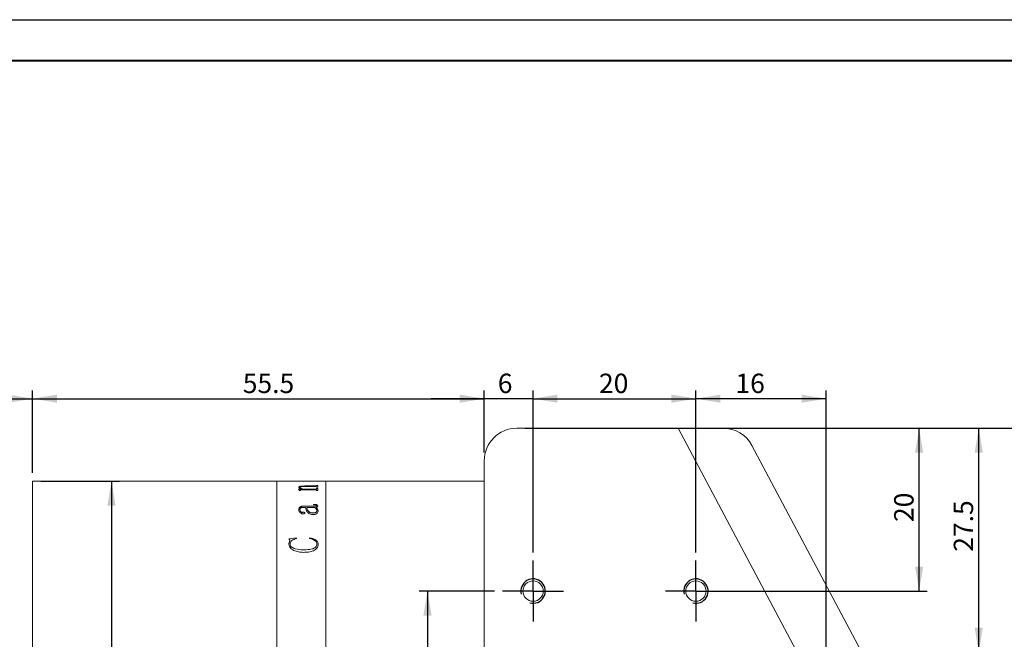
# Model space of a CAD drawing. Units: millimetres. Extents: x 0 to 490, y 0 to 297.
# Drawn here: x 169 to 290, y 221 to 297 of the extents above; entities that cross this region are included whole.
import ezdxf

# ---------------------------------------------------------------- set-up
doc = ezdxf.new("R2010")
doc.units = ezdxf.units.MM
doc.layers.add('FORMAT', color=7, linetype='Continuous')
doc.styles.add('SLDTEXTSTYLE0', font='TXT', dxfattribs={"width": 0.7})
doc.dimstyles.new('SLDDIMSTYLE0', dxfattribs={"dimtxt": 2.728516, "dimasz": 3, "dimexe": 0, "dimexo": 0.0625, "dimgap": 0.682129, "dimtad": 1, "dimdec": 1, "dimrnd": 1e-09, "dimzin": 12, "dimdsep": 46, "dimtxsty": 'SLDTEXTSTYLE0', "dimsah": 1, "dimcen": 0.09, "dimadec": 0, "dimazin": 3, "dimtfac": 1, "dimtofl": 0, "dimtmove": 0, "dimatfit": 3, "dimfxl": 0, "dimfrac": 2, "dimtolj": 1, "dimtzin": 12, "dimarcsym": 0})
doc.dimstyles.new('SLDDIMSTYLE3', dxfattribs={"dimtxt": 2.728516, "dimasz": 3, "dimexe": 0, "dimexo": 0.0625, "dimgap": 0.682129, "dimtad": 1, "dimdec": 1, "dimrnd": 1e-09, "dimzin": 12, "dimdsep": 46, "dimtxsty": 'SLDTEXTSTYLE0', "dimsah": 1, "dimcen": 0.09, "dimadec": 0, "dimazin": 3, "dimtfac": 1, "dimtmove": 0, "dimatfit": 0, "dimfxl": 0, "dimfrac": 2, "dimtolj": 1, "dimtzin": 12, "dimarcsym": 0})

# ---------------------------------------------------------------- blocks, each defined once
blk = doc.blocks.new('_D')
at = {"layer": 'FORMAT'}
for p, q in [((140.91, 226.86), (140.91, 251.48)), ((140.91, 250.48), (170.91, 250.48)), ((170.91, 241.36), (170.91, 251.48))]:
    blk.add_line(p, q, dxfattribs=at)
for centre, start, end in [((153.41, 252.06), 153.4349, 206.5651), ((156.58, 252.06), 333.4349, 26.5651)]:
    blk.add_arc(centre, 3.55, start, end, dxfattribs=at)
for points in [[(140.91, 250.48), (143.91, 249.98), (143.91, 250.98)], [(170.91, 250.48), (167.91, 250.98), (167.91, 249.98)]]:
    blk.add_solid(points, dxfattribs=at)
at = {"layer": 'FORMAT', "char_height": 2.381, "attachment_point": 1, "style": 'SLDTEXTSTYLE0'}
for s, insert in [('WD=', (150.23, 253.55)), ('396', (155, 253.55))]:
    blk.add_mtext(s, dxfattribs=dict(at, insert=insert))
blk = doc.blocks.new('_D_4')
at = {"layer": 'FORMAT'}
for p, q in [((251.2, 246.86), (288.12, 246.86)), ((287.12, 219.36), (287.12, 246.86)), ((276.27, 219.36), (288.12, 219.36))]:
    blk.add_line(p, q, dxfattribs=at)
for points in [[(287.12, 246.86), (286.62, 243.86), (287.62, 243.86)], [(287.12, 219.36), (287.62, 222.36), (286.62, 222.36)]]:
    blk.add_solid(points, dxfattribs=at)
at = {"layer": 'FORMAT', "insert": (284.05, 231.69), "char_height": 2.381, "attachment_point": 1, "rotation": 90, "style": 'SLDTEXTSTYLE0'}
blk.add_mtext('27.5', dxfattribs=at)
blk = doc.blocks.new('_D_6')
at = {"layer": 'FORMAT'}
for p, q in [((170.91, 241.36), (170.91, 251.48)), ((170.91, 250.48), (226.38, 250.48)), ((226.38, 243.86), (226.38, 251.48))]:
    blk.add_line(p, q, dxfattribs=at)
for points in [[(170.91, 250.48), (173.91, 249.98), (173.91, 250.98)], [(226.38, 250.48), (223.38, 250.98), (223.38, 249.98)]]:
    blk.add_solid(points, dxfattribs=at)
at = {"layer": 'FORMAT', "insert": (196.73, 253.55), "char_height": 2.381, "attachment_point": 1, "style": 'SLDTEXTSTYLE0'}
blk.add_mtext('55.5', dxfattribs=at)
blk = doc.blocks.new('_D_8')
at = {"layer": 'FORMAT'}
for p, q in [((251.2, 246.86), (388.88, 246.86)), ((387.88, 246.86), (387.88, 148.86)), ((265.38, 148.86), (388.88, 148.86))]:
    blk.add_line(p, q, dxfattribs=at)
for points in [[(387.88, 246.86), (387.38, 243.86), (388.38, 243.86)], [(387.88, 148.86), (388.38, 151.86), (387.38, 151.86)]]:
    blk.add_solid(points, dxfattribs=at)
at = {"layer": 'FORMAT', "insert": (384.81, 180.59), "char_height": 2.381, "attachment_point": 1, "rotation": 90, "style": 'SLDTEXTSTYLE0'}
blk.add_mtext('98', dxfattribs=at)
blk = doc.blocks.new('_D_9')
at = {"layer": 'FORMAT'}
for p, q in [((226.38, 250.48), (219.88, 250.48)), ((226.38, 243.86), (226.38, 251.48)), ((232.38, 250.48), (226.38, 250.48)), ((232.38, 231.61), (232.38, 251.48)), ((232.38, 250.48), (238.88, 250.48))]:
    blk.add_line(p, q, dxfattribs=at)
for points in [[(226.38, 250.48), (223.38, 250.98), (223.38, 249.98)], [(232.38, 250.48), (235.38, 249.98), (235.38, 250.98)]]:
    blk.add_solid(points, dxfattribs=at)
at = {"layer": 'FORMAT', "insert": (228.05, 253.55), "char_height": 2.38, "attachment_point": 1, "style": 'SLDTEXTSTYLE0'}
blk.add_mtext('6', dxfattribs=at)
blk = doc.blocks.new('_D_10')
at = {"layer": 'FORMAT'}
for p, q in [((231.38, 246.86), (280.8, 246.86)), ((279.8, 226.86), (279.8, 246.86)), ((253.38, 226.86), (280.8, 226.86))]:
    blk.add_line(p, q, dxfattribs=at)
for points in [[(279.8, 246.86), (279.3, 243.86), (280.3, 243.86)], [(279.8, 226.86), (280.3, 229.86), (279.3, 229.86)]]:
    blk.add_solid(points, dxfattribs=at)
at = {"layer": 'FORMAT', "insert": (276.73, 235.34), "char_height": 2.381, "attachment_point": 1, "rotation": 90, "style": 'SLDTEXTSTYLE0'}
blk.add_mtext('20', dxfattribs=at)
blk = doc.blocks.new('_D_11')
at = {"layer": 'FORMAT'}
for p, q in [((232.38, 231.61), (232.38, 251.48)), ((232.38, 250.48), (252.38, 250.48)), ((252.38, 231.61), (252.38, 251.48))]:
    blk.add_line(p, q, dxfattribs=at)
for points in [[(232.38, 250.48), (235.38, 249.98), (235.38, 250.98)], [(252.38, 250.48), (249.38, 250.98), (249.38, 249.98)]]:
    blk.add_solid(points, dxfattribs=at)
at = {"layer": 'FORMAT', "insert": (240.48, 253.55), "char_height": 2.381, "attachment_point": 1, "style": 'SLDTEXTSTYLE0'}
blk.add_mtext('20', dxfattribs=at)
blk = doc.blocks.new('_D_12')
at = {"layer": 'FORMAT'}
for p, q in [((227.63, 226.86), (218.41, 226.86)), ((219.41, 226.86), (219.41, 201.86)), ((227.63, 201.86), (218.41, 201.86))]:
    blk.add_line(p, q, dxfattribs=at)
for points in [[(219.41, 226.86), (218.91, 223.86), (219.91, 223.86)], [(219.41, 201.86), (219.91, 204.86), (218.91, 204.86)]]:
    blk.add_solid(points, dxfattribs=at)
at = {"layer": 'FORMAT', "insert": (216.34, 210.41), "char_height": 2.381, "attachment_point": 1, "rotation": 90, "style": 'SLDTEXTSTYLE0'}
blk.add_mtext('25', dxfattribs=at)
blk = doc.blocks.new('_D_20')
at = {"layer": 'FORMAT'}
for p, q in [((252.38, 231.61), (252.38, 251.48)), ((268.38, 250.48), (252.38, 250.48)), ((268.38, 190.86), (268.38, 251.48))]:
    blk.add_line(p, q, dxfattribs=at)
for points in [[(252.38, 250.48), (255.38, 249.98), (255.38, 250.98)], [(268.38, 250.48), (265.38, 250.98), (265.38, 249.98)]]:
    blk.add_solid(points, dxfattribs=at)
at = {"layer": 'FORMAT', "insert": (257.24, 253.55), "char_height": 2.381, "attachment_point": 1, "style": 'SLDTEXTSTYLE0'}
blk.add_mtext('16', dxfattribs=at)
blk = doc.blocks.new('_D_22')
at = {"layer": 'FORMAT'}
for p, q in [((171.91, 240.36), (181.6, 240.36)), ((180.6, 240.36), (180.6, 198.36)), ((171.91, 198.36), (181.6, 198.36))]:
    blk.add_line(p, q, dxfattribs=at)
for points in [[(180.6, 240.36), (180.1, 237.36), (181.1, 237.36)], [(180.6, 198.36), (181.1, 201.36), (180.1, 201.36)]]:
    blk.add_solid(points, dxfattribs=at)
at = {"layer": 'FORMAT', "char_height": 2.381, "attachment_point": 1, "rotation": 90, "style": 'SLDTEXTSTYLE0'}
for s, insert in [('42', (177.53, 211.11)), ('%%c', (177.53, 208.09))]:
    blk.add_mtext(s, dxfattribs=dict(at, insert=insert))
blk = doc.blocks.new('SW_CENTERMARKSYMBOL_6')
at = {"layer": 'FORMAT', "color": 0}
for p, q in [((0, 2.5), (0, 3.75)), ((0, 0), (0, 2.5)), ((-2.5, 0), (-3.75, 0)), ((0, 0), (-2.5, 0)), ((0, 0), (0, -2.5)), ((0, 0), (2.5, 0)), ((2.5, 0), (3.75, 0)), ((0, -2.5), (0, -3.75))]:
    blk.add_line(p, q, dxfattribs=at)
blk = doc.blocks.new('SW_CENTERMARKSYMBOL_7')
at = {"layer": 'FORMAT', "color": 0}
for p, q in [((0, 2.5), (0, 3.75)), ((0, 0), (0, 2.5)), ((-2.5, 0), (-3.75, 0)), ((0, 0), (-2.5, 0)), ((0, 0), (0, -2.5)), ((0, 0), (2.5, 0)), ((2.5, 0), (3.75, 0)), ((0, -2.5), (0, -3.75))]:
    blk.add_line(p, q, dxfattribs=at)

msp = doc.modelspace()

# ---------------------------------------------------------------- linework, layer by layer
at = {"color": 7, "linetype": 'Continuous', "lineweight": 15}
for p, q in [((250.2025003, 246.8591911), (230.3831002, 246.8591911)), ((278.3707941, 193.8823355), (250.2025003, 246.8591911)), ((255.7270482, 246.8591911), (250.2025003, 246.8591911)), ((278.3831002, 193.8591911), (250.2025003, 246.8591911)), ((283.1734569, 199.7602218), (259.2588385, 244.7370773)), ((226.3831002, 242.8591911), (226.3831002, 197.8591911)), ((200.9131002, 240.3591911), (170.9131002, 240.3591911)), ((170.9131002, 219.3591911), (170.9131002, 240.3591911)), ((202.4374835, 240.3591911), (200.9131002, 240.3591911)), ((200.9131002, 219.3591911), (200.9131002, 240.3591911)), ((202.4374835, 240.3527638), (202.4374835, 240.3591911)), ((202.5833168, 240.3527638), (202.4374835, 240.3527638)), ((202.5833168, 240.3527638), (202.5833168, 240.3553319)), ((202.742822, 240.3588904), (204.0416502, 240.3588904)), ((205.6298663, 240.3579543), (202.7451007, 240.3579543)), ((203.6041502, 239.5849566), (203.6041502, 239.5945925)), ((203.7499835, 239.5778356), (203.7499835, 239.5874682)), ((204.0416502, 240.3579543), (204.0416502, 240.3588904)), ((204.1874835, 240.3588904), (205.6313854, 240.3588904)), ((204.1874835, 240.3588904), (204.1874835, 240.3579543)), ((205.6283472, 239.6911135), (204.2604002, 239.6911135)), ((204.3333168, 239.7621335), (205.6298663, 239.7621335)), ((204.3333168, 239.7524178), (204.3333168, 239.7621335)), ((204.3333168, 239.7524178), (205.6298663, 239.7524178)), ((205.6298663, 239.7524178), (205.6298663, 239.7621335)), ((205.7916502, 240.3527638), (205.7916502, 240.3553319)), ((205.7916502, 240.3553044), (205.9374835, 240.3553044)), ((205.9374835, 240.3527638), (205.7916502, 240.3527638)), ((205.7916502, 239.8292178), (205.9374835, 239.8292178)), ((205.7916502, 239.8057365), (205.7916502, 239.8292178)), ((205.7916502, 239.8194702), (205.9374835, 239.8194702)), ((205.7916502, 239.7960001), (205.7916502, 239.8057365)), ((205.7916502, 239.6161715), (205.7916502, 239.6433578)), ((205.9374835, 239.6161715), (205.7916502, 239.6161715)), ((205.7916502, 239.4686401), (205.9374835, 239.4686401)), ((205.7916502, 239.4384116), (205.7916502, 239.4686401)), ((205.7916502, 239.4590642), (205.9374835, 239.4590642)), ((206.9131002, 240.3591911), (205.9374835, 240.3591911)), ((205.9374835, 240.3527638), (205.9374835, 240.3591911)), ((205.9374835, 239.6161715), (205.9374835, 239.8292178)), ((205.9374835, 239.1991501), (205.9374835, 239.4686401)), ((226.3831002, 240.3591911), (206.9131002, 240.3591911)), ((206.9131002, 219.3591911), (206.9131002, 240.3591911)), ((203.555539, 239.3826668), (204.0135469, 239.3826668)), ((203.555539, 239.3695755), (203.555539, 239.3826668)), ((203.555539, 239.3731318), (204.0135469, 239.3731318)), ((203.6527613, 239.1991501), (203.6527613, 239.2481772)), ((203.7985946, 239.1991501), (203.6527613, 239.1991501)), ((203.7985946, 239.1991501), (203.7985946, 239.2571793)), ((205.6321449, 239.292831), (203.9178437, 239.292831)), ((204.0135469, 239.3731318), (204.0135469, 239.3826668)), ((204.2193845, 239.3826668), (205.6283472, 239.3826668)), ((204.2193845, 239.3731318), (204.2193845, 239.3826668)), ((204.2193845, 239.3731318), (205.6283472, 239.3731318)), ((205.6283472, 239.3731318), (205.6283472, 239.3826668)), ((205.7916502, 239.42885), (205.7916502, 239.4384116)), ((205.7916502, 239.1991501), (205.7916502, 239.2330128)), ((205.9374835, 239.1991501), (205.7916502, 239.1991501)), ((204.430539, 237.1279777), (204.1973576, 237.1279777)), ((204.2026745, 237.2817092), (205.5645451, 237.2817092)), ((204.2026745, 237.2817092), (204.2026745, 237.2731747)), ((204.2026745, 237.2731747), (205.5645451, 237.2731747)), ((204.5763724, 237.1195164), (204.5763724, 237.1279777)), ((205.5501137, 237.1279777), (204.5763724, 237.1279777)), ((205.4027613, 237.456691), (205.4027613, 237.505815)), ((205.5645451, 237.2817092), (205.5645451, 237.2731747)), ((205.695947, 237.1279777), (205.695947, 237.1195164)), ((205.7916502, 237.3588455), (205.7916502, 237.3502742)), ((205.9374835, 237.3140903), (205.9374835, 237.3055404)), ((203.6041502, 236.8515589), (203.6041502, 236.8432292)), ((203.7499835, 236.8591201), (203.7499835, 236.8507868)), ((204.0917804, 236.5352036), (204.0917804, 236.5270245)), ((204.3333168, 236.4424955), (204.3333168, 236.4343606)), ((205.3427569, 236.4427456), (205.3427569, 236.4508845)), ((205.8402613, 236.7089201), (205.8402613, 236.7171858)), ((205.9860946, 236.6957825), (205.9860946, 236.687527)), ((202.3888724, 233.2661518), (203.2722274, 233.3931782)), ((202.3888724, 233.2595294), (203.2722274, 233.3864954)), ((202.3888724, 232.682184), (202.4914114, 233.0945986)), ((202.3888724, 232.6758397), (202.4914114, 233.088058)), ((202.3888724, 232.682184), (202.3888724, 232.6758397)), ((202.4914114, 233.0945986), (202.4914114, 233.088058)), ((202.5347057, 232.6422198), (202.5347057, 232.6358945)), ((203.2722274, 233.3931782), (203.3124835, 233.3008346)), ((203.2722274, 233.3931782), (203.2722274, 233.3864954)), ((203.2722274, 233.3864954), (203.3124835, 233.2941957)), ((204.9166502, 233.3008346), (204.9796927, 233.3931782)), ((204.9166502, 233.2941957), (204.9796927, 233.3864954)), ((204.9796927, 233.3931782), (204.9796927, 233.3864954)), ((205.8402613, 232.6263293), (205.8402613, 232.6200116)), ((205.9860946, 232.6110154), (205.9860946, 232.604705)), ((204.1981172, 231.9276226), (204.1981172, 231.9216376))]:
    msp.add_line(p, q, dxfattribs=at)
for centre in [(232.3831002, 226.8591911), (252.3831002, 226.8591911)]:
    msp.add_circle(centre, 1.25, dxfattribs=at)
for centre, start, end in [((230.3831002, 242.8591911), 90, 180), ((255.7270482, 242.8591911), 28, 90)]:
    msp.add_arc(centre, 4, start, end, dxfattribs=at)
for points, knots in [([(202.5833168, 240.3572082), (202.5847003, 240.3574957), (202.5868272, 240.3579377), (202.6032548, 240.3583428), (202.6212513, 240.3585825), (202.6457542, 240.3587425), (202.6859917, 240.3588718), (202.7201312, 240.358883), (202.742822, 240.3588904)], [0, 0, 0, 0, 0.248113156, 0.3814301573, 0.5002767705, 0.6245212987, 0.7504374913, 1, 1, 1, 1]), ([(202.7451007, 240.3579543), (202.7220544, 240.3579407), (202.6865795, 240.3579197), (202.6438587, 240.3577107), (202.6169846, 240.3574493), (202.5990972, 240.3570561), (202.5850209, 240.3563989), (202.5839899, 240.3557533), (202.5833168, 240.3553319)], [0, 0, 0, 0, 0.2490622592, 0.3833797956, 0.4996528703, 0.6166470522, 0.7497515286, 1, 1, 1, 1]), ([(203.6041502, 239.5945925), (203.6096311, 239.6196662), (203.6179231, 239.6575996), (203.6990395, 239.7010712), (203.7929532, 239.7269862), (203.9136139, 239.7449911), (204.0940245, 239.7595385), (204.2385008, 239.7611053), (204.3333168, 239.7621335)], [0, 0, 0, 0, 0.2497017876, 0.3777678425, 0.4996539459, 0.6188811002, 0.7498816054, 1, 1, 1, 1]), ([(203.6041502, 239.5849566), (203.609632, 239.6100187), (203.6179259, 239.6479372), (203.6990464, 239.6913881), (203.7929731, 239.717291), (203.9136279, 239.7352861), (204.0940403, 239.7498239), (204.238502, 239.75139), (204.3333168, 239.7524178)], [0, 0, 0, 0, 0.2496407, 0.3777009122, 0.4995666269, 0.6188320115, 0.7498273669, 1, 1, 1, 1]), ([(204.0135469, 239.3826668), (203.9083496, 239.4132671), (203.7505477, 239.4591692), (203.6228253, 239.5352753), (203.6103747, 239.5748218), (203.6041502, 239.5945925)], [0, 0, 0, 0, 0.5000028615, 0.7500330342, 1, 1, 1, 1]), ([(204.2604002, 239.6911135), (204.1989296, 239.6904864), (204.0762216, 239.6892344), (203.92753, 239.6758453), (203.8322163, 239.6556272), (203.7816725, 239.6353839), (203.7541194, 239.6121428), (203.7513631, 239.5956987), (203.7499835, 239.5874682)], [0, 0, 0, 0, 0.2503642591, 0.4997786075, 0.6261319648, 0.7496619464, 0.8747010882, 1, 1, 1, 1]), ([(203.7499835, 239.5874682), (203.7596446, 239.5674364), (203.7789994, 239.5273054), (203.932932, 239.4533125), (204.1048469, 239.4109144), (204.2193845, 239.3826668)], [0, 0, 0, 0, 0.2496070476, 0.5000536588, 1, 1, 1, 1]), ([(203.7499835, 239.5778356), (203.7596453, 239.557813), (203.7790023, 239.5176985), (203.9329483, 239.4437384), (204.1048503, 239.4013645), (204.2193845, 239.3731318)], [0, 0, 0, 0, 0.249572722, 0.50000831586, 1, 1, 1, 1]), ([(205.7916502, 239.6433578), (205.7910569, 239.6495697), (205.7901504, 239.6590616), (205.7768335, 239.670879), (205.7593511, 239.6787922), (205.7329334, 239.684868), (205.6892137, 239.6901919), (205.6524476, 239.6907486), (205.6283472, 239.6911135)], [0, 0, 0, 0, 0.2504505664, 0.382688549, 0.5006805579, 0.6198100846, 0.7507841013, 1, 1, 1, 1]), ([(205.7916502, 240.3553319), (205.7909745, 240.3557534), (205.7899398, 240.3563989), (205.7758795, 240.3570563), (205.7579191, 240.3574498), (205.7311814, 240.3577125), (205.6884606, 240.3579226), (205.6529977, 240.3579418), (205.6298663, 240.3579543)], [0, 0, 0, 0, 0.2501933577, 0.3831642132, 0.5002409043, 0.617166772, 0.7502894384, 1, 1, 1, 1]), ([(205.6298663, 239.7621335), (205.6535271, 239.7625401), (205.6886203, 239.7631431), (205.7291166, 239.7687788), (205.7617326, 239.77665), (205.7881396, 239.7894559), (205.7904819, 239.8003185), (205.7916502, 239.8057365)], [0, 0, 0, 0, 0.2496780191, 0.3703180525, 0.4941579696, 0.747694758, 1, 1, 1, 1]), ([(205.6298663, 239.7524178), (205.6534592, 239.7528273), (205.6885699, 239.7534367), (205.7292529, 239.7590493), (205.7618108, 239.7669701), (205.7881678, 239.7797566), (205.7904914, 239.7905953), (205.7916502, 239.7960001)], [0, 0, 0, 0, 0.2491676901, 0.370807772, 0.4952513055, 0.7483042438, 1, 1, 1, 1]), ([(205.6313854, 240.3588904), (205.6540357, 240.3588831), (205.6879241, 240.358872), (205.7278758, 240.3587445), (205.7523506, 240.3585866), (205.7708816, 240.3583542), (205.7882639, 240.3579552), (205.7903037, 240.3575178), (205.7916502, 240.3572291)], [0, 0, 0, 0, 0.2501202566, 0.3742191528, 0.4976393231, 0.6191148361, 0.7485853417, 1, 1, 1, 1]), ([(203.6527613, 239.2481772), (203.6498159, 239.2697824), (203.6453975, 239.3021924), (203.6085228, 239.3430015), (203.5732045, 239.3607154), (203.555539, 239.3695755)], [0, 0, 0, 0, 0.49985881918, 0.74983957186, 1, 1, 1, 1]), ([(203.9178437, 239.292831), (203.9018005, 239.2926483), (203.8772892, 239.2923691), (203.8465486, 239.2894191), (203.8261089, 239.2856929), (203.8112331, 239.2797231), (203.7999224, 239.2701389), (203.799114, 239.2622488), (203.7985946, 239.2571793)], [0, 0, 0, 0, 0.2504900767, 0.3827074751, 0.50076558, 0.6146890295, 0.7524300834, 1, 1, 1, 1]), ([(205.6283472, 239.3826668), (205.6520812, 239.3831938), (205.687631, 239.3839833), (205.7291006, 239.3911314), (205.7619746, 239.4012808), (205.7881595, 239.4176314), (205.7904852, 239.4314767), (205.7916502, 239.4384116)], [0, 0, 0, 0, 0.2496552309, 0.3739448693, 0.499842484, 0.7494790875, 1, 1, 1, 1]), ([(205.6283472, 239.3731318), (205.6520807, 239.3736585), (205.6876319, 239.3744473), (205.7291009, 239.3815929), (205.7619739, 239.3917367), (205.7881591, 239.4080789), (205.7904851, 239.4219184), (205.7916502, 239.42885)], [0, 0, 0, 0, 0.2497173717, 0.3740590982, 0.4999249844, 0.7495309745, 1, 1, 1, 1]), ([(205.7916502, 239.2330128), (205.7910956, 239.2406869), (205.7902516, 239.2523671), (205.7772328, 239.267013), (205.7606463, 239.2769393), (205.735298, 239.2848049), (205.6923372, 239.2916499), (205.6560007, 239.2923629), (205.6321449, 239.292831)], [0, 0, 0, 0, 0.2504792159, 0.3812341048, 0.5008441029, 0.6202152621, 0.7506628419, 1, 1, 1, 1]), ([(203.6041502, 236.8515589), (203.6077471, 236.9035918), (203.6149272, 237.0074564), (203.6897191, 237.1312048), (203.807602, 237.2106724), (203.9252538, 237.2537346), (204.0604954, 237.2784002), (204.1552624, 237.2806058), (204.2026745, 237.2817092)], [0, 0, 0, 0, 0.2503919056, 0.4998158653, 0.6265160286, 0.7497973934, 0.8748232096, 1, 1, 1, 1]), ([(203.6041502, 236.8432292), (203.607747, 236.8952376), (203.6149269, 236.9990561), (203.6897283, 237.1227513), (203.8076124, 237.2021778), (203.925266, 237.2452158), (204.0604986, 237.2698675), (204.1552627, 237.2720718), (204.2026745, 237.2731747)], [0, 0, 0, 0, 0.2503452358, 0.4997354467, 0.6264490632, 0.7497326167, 0.8747878597, 1, 1, 1, 1]), ([(204.1973576, 237.1279777), (204.1320428, 237.1257913), (204.0316093, 237.1224292), (203.9116902, 237.0948908), (203.8318302, 237.0634607), (203.7882517, 237.0167849), (203.7537708, 236.9488548), (203.7514984, 236.8950134), (203.7499835, 236.8591201)], [0, 0, 0, 0, 0.2502279168, 0.3847706721, 0.4997330301, 0.624410899, 0.7496137119, 1, 1, 1, 1]), ([(205.3974444, 236.2509416), (205.312851, 236.2550524), (205.1437391, 236.2632702), (204.9189737, 236.3396329), (204.744001, 236.4485946), (204.5251837, 236.7149798), (204.4726015, 236.9444311), (204.430539, 237.1279777)], [0, 0, 0, 0, 0.1248547172, 0.2495988099, 0.3745744455, 0.4996990936, 1, 1, 1, 1]), ([(204.5763724, 237.1279777), (204.6124221, 236.9855839), (204.6574969, 236.8075413), (204.8392704, 236.6070848), (204.9729138, 236.5230609), (205.1451719, 236.4617018), (205.276903, 236.4544898), (205.3427569, 236.4508845)], [0, 0, 0, 0, 0.5001351491, 0.6253459243, 0.7504284355, 0.8752363579, 1, 1, 1, 1]), ([(204.5763724, 237.1195164), (204.6124249, 236.9771868), (204.657504, 236.7992214), (204.8392764, 236.5988662), (204.9729248, 236.5148821), (205.1451825, 236.4535562), (205.2769043, 236.4463488), (205.3427569, 236.4427456)], [0, 0, 0, 0, 0.5000695187, 0.6252744326, 0.7503648164, 0.8751979807, 1, 1, 1, 1]), ([(205.4027613, 237.505815), (205.4645266, 237.5048534), (205.5878307, 237.5029335), (205.7420508, 237.4838677), (205.8422446, 237.4456977), (205.8978346, 237.407278), (205.9321589, 237.3622589), (205.9357076, 237.3301562), (205.9374835, 237.3140903)], [0, 0, 0, 0, 0.2504805562, 0.5000420127, 0.6249259055, 0.7498704501, 0.8748225162, 1, 1, 1, 1]), ([(205.4027613, 237.4971738), (205.4645265, 237.4962125), (205.587828, 237.4942934), (205.7420419, 237.4752391), (205.8422401, 237.4370874), (205.8978322, 237.398686), (205.9321586, 237.3536873), (205.9357075, 237.3215987), (205.9374835, 237.3055404)], [0, 0, 0, 0, 0.2505254603, 0.5001221429, 0.6250070142, 0.7499359315, 0.8748587137, 1, 1, 1, 1]), ([(205.7916502, 237.3588455), (205.7903324, 237.3693289), (205.7883656, 237.384975), (205.7694376, 237.4034847), (205.7457523, 237.4186826), (205.7028524, 237.4331719), (205.5883812, 237.4539926), (205.4841204, 237.4555083), (205.4027613, 237.456691)], [0, 0, 0, 0, 0.12482053448, 0.18629052856, 0.25002713496, 0.35930769272, 0.50004025748, 1, 1, 1, 1]), ([(205.8402613, 236.7171858), (205.8213669, 236.793092), (205.7834853, 236.9452781), (205.6280315, 237.0669782), (205.5501137, 237.1279777)], [0, 0, 0, 0, 0.4987720651, 1, 1, 1, 1]), ([(205.5645451, 237.2817092), (205.6194469, 237.2814583), (205.6819682, 237.2811726), (205.7461684, 237.2927808), (205.7627521, 237.2986196), (205.774023, 237.3071122), (205.7894586, 237.3267174), (205.7906863, 237.3447156), (205.7916502, 237.3588455)], [0, 0, 0, 0, 0.50006067983, 0.56946250352, 0.62506894029, 0.6818050846, 0.75019568756, 1, 1, 1, 1]), ([(205.5645451, 237.2731747), (205.6194445, 237.272925), (205.6819665, 237.2726407), (205.7461724, 237.2842404), (205.7627587, 237.2900807), (205.7740278, 237.2985682), (205.7894561, 237.318165), (205.7906851, 237.3361511), (205.7916502, 237.3502742)], [0, 0, 0, 0, 0.5001464321, 0.5695903208, 0.6251646383, 0.6819627682, 0.7502689702, 1, 1, 1, 1]), ([(205.9374835, 237.3140903), (205.9359967, 237.2938489), (205.9330287, 237.2534434), (205.8990786, 237.2043936), (205.8496474, 237.172405), (205.7879951, 237.1466512), (205.7324888, 237.1353908), (205.695947, 237.1279777)], [0, 0, 0, 0, 0.2503422428, 0.4997289969, 0.6202206361, 0.7499776837, 1, 1, 1, 1]), ([(205.695947, 237.1279777), (205.779424, 237.0643836), (205.9459876, 236.9374928), (205.9727465, 236.7762266), (205.9860946, 236.6957825)], [0, 0, 0, 0, 0.50117191106, 1, 1, 1, 1]), ([(205.695947, 237.1195164), (205.779424, 237.0559548), (205.9459786, 236.9291356), (205.972744, 236.7679344), (205.9860946, 236.687527)], [0, 0, 0, 0, 0.501198475, 1, 1, 1, 1]), ([(204.1252005, 236.3371776), (204.1016103, 236.3381243), (204.0544306, 236.3400176), (203.967007, 236.3623921), (203.838446, 236.424036), (203.7072853, 236.5394224), (203.6173752, 236.6939004), (203.6085781, 236.7987721), (203.6041502, 236.8515589)], [0, 0, 0, 0, 0.0625367438, 0.1250719052, 0.2499897539, 0.4996982408, 0.7481751182, 1, 1, 1, 1]), ([(203.7499835, 236.8591201), (203.7540964, 236.7868548), (203.7592513, 236.6962807), (203.8462082, 236.5980428), (203.9011506, 236.56345), (203.9529106, 236.5420837), (203.9973724, 236.5312197), (204.0450613, 236.5287551), (204.0761871, 236.5330513), (204.0917804, 236.5352036)], [0, 0, 0, 0, 0.49920422589, 0.62568054128, 0.74958634804, 0.81594964963, 0.87483620699, 0.93729571642, 1, 1, 1, 1]), ([(203.7499835, 236.8507868), (203.754098, 236.7785541), (203.7592551, 236.6880192), (203.8462111, 236.5898308), (203.9011599, 236.5552537), (203.9529177, 236.5338964), (203.9973823, 236.5230424), (204.0450608, 236.520579), (204.0761869, 236.5248732), (204.0917804, 236.5270245)], [0, 0, 0, 0, 0.49913470417, 0.62560517818, 0.74951925484, 0.81592510159, 0.87479647317, 0.93727617405, 1, 1, 1, 1]), ([(204.0917804, 236.5352036), (204.1054899, 236.5386093), (204.132874, 236.545412), (204.1781595, 236.5481798), (204.2223845, 236.5433926), (204.2637501, 236.5329962), (204.2985728, 236.5164546), (204.3289583, 236.4860935), (204.3315684, 236.4599846), (204.3333168, 236.4424955)], [0, 0, 0, 0, 0.1252831462, 0.250246437, 0.3766732569, 0.5004276589, 0.6271328939, 0.7502336944, 1, 1, 1, 1]), ([(204.0917804, 236.5270245), (204.1054901, 236.5304286), (204.1328753, 236.5372283), (204.1781592, 236.5399946), (204.222383, 236.5352098), (204.2637517, 236.5248182), (204.2985723, 236.5082837), (204.328958, 236.4779377), (204.3315683, 236.4518419), (204.3333168, 236.4343606)], [0, 0, 0, 0, 0.1253015449, 0.2502897792, 0.3767407001, 0.5005106532, 0.6272501449, 0.7502983789, 1, 1, 1, 1]), ([(204.3333168, 236.4424955), (204.3309297, 236.4271976), (204.3273516, 236.4042673), (204.3000904, 236.3778406), (204.2735054, 236.3614431), (204.240093, 236.3491257), (204.1906352, 236.3392435), (204.1510458, 236.3379936), (204.1252005, 236.3371776)], [0, 0, 0, 0, 0.2499372875, 0.3746331641, 0.5006465423, 0.6195192761, 0.7516098927, 1, 1, 1, 1]), ([(205.3427569, 236.4508845), (205.4066576, 236.4545277), (205.5344648, 236.4618146), (205.6794969, 236.5071921), (205.7695968, 236.560005), (205.8293234, 236.6261589), (205.8358855, 236.6807702), (205.8402613, 236.7171858)], [0, 0, 0, 0, 0.2499199363, 0.4998625214, 0.6253308473, 0.7501658551, 1, 1, 1, 1]), ([(205.3427569, 236.4427456), (205.4066566, 236.4463869), (205.5344557, 236.4536695), (205.6794885, 236.4990225), (205.7695931, 236.5518112), (205.8293217, 236.6179329), (205.835885, 236.6725211), (205.8402613, 236.7089201)], [0, 0, 0, 0, 0.24997281113, 0.49994448255, 0.62540954531, 0.75022585732, 1, 1, 1, 1]), ([(205.9860946, 236.6957825), (205.9816565, 236.6447469), (205.9727977, 236.5428751), (205.8828672, 236.4191213), (205.7633237, 236.340087), (205.6571733, 236.2906729), (205.532346, 236.2570519), (205.4424159, 236.2529786), (205.3974444, 236.2509416)], [0, 0, 0, 0, 0.250286976, 0.499596483, 0.6247906598, 0.7499605516, 0.8749623336, 1, 1, 1, 1]), ([(202.4914114, 233.0945986), (202.4899807, 233.1281506), (202.4878354, 233.1784596), (202.4420921, 233.2368558), (202.4066361, 233.2563734), (202.3888724, 233.2661518)], [0, 0, 0, 0, 0.4997763801, 0.7493843795, 1, 1, 1, 1]), ([(204.1981172, 231.6139366), (203.9874066, 231.6228651), (203.5664489, 231.6407023), (203.0671777, 231.8039518), (202.7295698, 232.0067888), (202.5290887, 232.2042353), (202.4306406, 232.3979692), (202.3942109, 232.5599229), (202.3906522, 232.6414225), (202.3888724, 232.682184)], [0, 0, 0, 0, 0.2501420609, 0.4997339374, 0.6263817109, 0.7497960951, 0.8747169971, 0.9373404915, 1, 1, 1, 1]), ([(203.3124835, 233.3008346), (203.2140087, 233.2737163), (203.0172362, 233.2195283), (202.7950883, 233.1074963), (202.6559564, 232.9876962), (202.5566232, 232.8448117), (202.5435052, 232.7235571), (202.5347057, 232.6422198)], [0, 0, 0, 0, 0.2504833088, 0.5005161313, 0.6283566566, 0.7507023186, 1, 1, 1, 1]), ([(202.5347057, 232.6422198), (202.5433512, 232.5742208), (202.5606406, 232.4382346), (202.7144158, 232.2701473), (202.9242392, 232.1464916), (203.4004427, 231.9699199), (203.847078, 231.9462367), (204.1981172, 231.9276226)], [0, 0, 0, 0, 0.1248395206, 0.2496572659, 0.3643387428, 0.5003933544, 1, 1, 1, 1]), ([(202.5347057, 232.6358945), (202.5433525, 232.5679263), (202.5606457, 232.4319927), (202.7144356, 232.2639831), (202.924257, 232.1403955), (203.4004752, 231.9639069), (203.8470855, 231.9402398), (204.1981172, 231.9216376)], [0, 0, 0, 0, 0.1247992169, 0.2495931365, 0.3642814737, 0.500330971, 1, 1, 1, 1]), ([(204.1981172, 231.9276226), (204.5497617, 231.9387086), (204.9895526, 231.9525736), (205.4752501, 232.111475), (205.6855408, 232.2387552), (205.8211915, 232.4225836), (205.8338988, 232.5583516), (205.8402613, 232.6263293)], [0, 0, 0, 0, 0.5000650108, 0.6254158001, 0.750309028, 0.8749822532, 1, 1, 1, 1]), ([(204.1981172, 231.9216376), (204.5497552, 231.9327164), (204.989532, 231.9465721), (205.4752371, 232.1053976), (205.6855241, 232.2326075), (205.8211889, 232.416352), (205.8338982, 232.552065), (205.8402613, 232.6200116)], [0, 0, 0, 0, 0.5001308735, 0.6254896947, 0.7503771801, 0.8750229993, 1, 1, 1, 1]), ([(205.9860946, 232.6110154), (205.9799087, 232.5307381), (205.9675449, 232.3702875), (205.8518122, 232.1393542), (205.656249, 231.9455895), (205.3220041, 231.7475671), (204.8145613, 231.6312328), (204.4038392, 231.6197088), (204.1981172, 231.6139366)], [0, 0, 0, 0, 0.1250880553, 0.2500139619, 0.3749562287, 0.4999663519, 0.7495437599, 1, 1, 1, 1]), ([(205.8402613, 232.6263293), (205.8366558, 232.6711888), (205.8294455, 232.7608983), (205.7701164, 232.8864997), (205.6736052, 232.9977543), (205.5084417, 233.1217945), (205.2548572, 233.2379545), (205.0294503, 233.2798626), (204.9166502, 233.3008346)], [0, 0, 0, 0, 0.1250133166, 0.2500002958, 0.3709248543, 0.5001755757, 0.7498732162, 1, 1, 1, 1]), ([(204.9796927, 233.3931782), (205.1043925, 233.3658442), (205.3536444, 233.3112087), (205.6791329, 233.1451689), (205.8867304, 232.9505846), (205.9749104, 232.7616149), (205.9823657, 232.6612268), (205.9860946, 232.6110154)], [0, 0, 0, 0, 0.25029796593, 0.50029917996, 0.74966763358, 0.87479055967, 1, 1, 1, 1]), ([(204.9796927, 233.3864954), (205.1043905, 233.3591753), (205.3536261, 233.3045702), (205.6791102, 233.138619), (205.8867219, 232.9441264), (205.9749099, 232.7552363), (205.9823656, 232.6548929), (205.9860946, 232.604705)], [0, 0, 0, 0, 0.2503442788, 0.5003674046, 0.7497203605, 0.874819807, 1, 1, 1, 1])]:
    msp.add_open_spline(points, degree=3, knots=knots, dxfattribs=at)
at = {"layer": 'FORMAT'}
msp.add_line((0, 297), (420, 297), dxfattribs=at)
at = {"layer": 'FORMAT', "color": 7, "lineweight": 40}
msp.add_line((25, 292), (415, 292), dxfattribs=at)
at = {"layer": 'FORMAT'}
for centre in [(232.3831002, 226.8591911), (252.3831002, 226.8591911)]:
    msp.add_arc(centre, 1.5, 255, 195, dxfattribs=at)

# ---------------------------------------------------------------- block references
for name, p in [('SW_CENTERMARKSYMBOL_6', (232.3831002, 226.8591911)), ('SW_CENTERMARKSYMBOL_7', (252.3831002, 226.8591911))]:
    msp.add_blockref(name, p, dxfattribs=at)

# ---------------------------------------------------------------- dimensions: what is measured, and where the dimension line sits
dim = msp.add_linear_dim(base=(170.9131002, 250.4768849), p1=(140.9131002, 225.8606941), p2=(170.9131002, 240.3591911), text='(WD=<>)', dimstyle='SLDDIMSTYLE0', dxfattribs=at)
dim.commit()
dim.dimension.update_dxf_attribs({"geometry": '_D', "text_midpoint": (154.9959372, 250.4768849), "dimtype": 160})
for base, p1, p2, dimstyle, picture, middle in [((226.3831002, 250.4768849), (170.9131002, 240.3591911), (226.3831002, 242.8591911), 'SLDDIMSTYLE0', '_D_6', (199.9083949, 250.4768849)), ((226.3831002, 250.4768849), (232.3831002, 230.6091911), (226.3831002, 242.8591911), 'SLDDIMSTYLE3', '_D_9', (228.8457969, 250.4768849)), ((252.3831002, 250.4768849), (232.3831002, 230.6091911), (252.3831002, 230.6091911), 'SLDDIMSTYLE0', '_D_11', (242.0689102, 250.4768849)), ((252.3831002, 250.4768849), (268.3831002, 189.8591911), (252.3831002, 230.6091911), 'SLDDIMSTYLE0', '_D_20', (258.8304295, 250.4768849))]:
    dim = msp.add_linear_dim(base=base, p1=p1, p2=p2, dimstyle=dimstyle, dxfattribs=at)
    dim.commit()
    dim.dimension.update_dxf_attribs({"geometry": picture, "text_midpoint": middle, "dimtype": 160})
for base, p1, p2, picture, middle in [((279.8045471, 246.8591911), (252.3831002, 226.8591911), (230.3831002, 246.8591911), '_D_10', (279.8045471, 236.926243)), ((287.121473, 246.8591911), (275.2656856, 219.3591911), (250.2025003, 246.8591911), '_D_4', (287.121473, 234.864315)), ((387.8831002, 148.8591911), (250.2025003, 246.8591911), (264.3831002, 148.8591911), '_D_8', (387.8831002, 182.1817553)), ((219.4082637, 201.8591911), (228.6331002, 226.8591911), (228.6331002, 201.8591911), '_D_12', (219.4082637, 211.993978))]:
    dim = msp.add_linear_dim(base=base, p1=p1, p2=p2, angle=90, dimstyle='SLDDIMSTYLE0', dxfattribs=at)
    dim.commit()
    dim.dimension.update_dxf_attribs({"geometry": picture, "text_midpoint": middle, "dimtype": 160})
dim = msp.add_linear_dim(base=(180.5986519, 198.3591911), p1=(170.9131002, 240.3591911), p2=(170.9131002, 198.3591911), angle=90, text='%%c<>', dimstyle='SLDDIMSTYLE0', dxfattribs=at)
dim.commit()
dim.dimension.update_dxf_attribs({"geometry": '_D_22', "text_midpoint": (180.5986519, 211.188759), "dimtype": 160})

doc.saveas('drawing.dxf')
